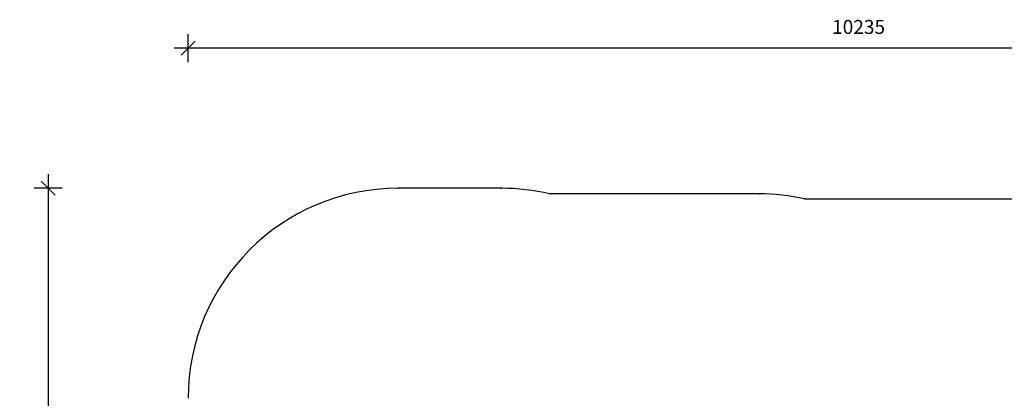
# Model space of a CAD drawing. Units: millimetres. Extents: x 7493 to 19033, y 6341 to 14422.
# Drawn here: x 7493 to 14529, y 11718 to 14422 of the extents above; entities that cross this region are included whole.
import ezdxf

# ---------------------------------------------------------------- set-up
doc = ezdxf.new("R2010")
doc.units = ezdxf.units.MM
doc.header["$LTSCALE"] = 100
doc.header["$PDSIZE"] = -1
doc.layers.add('SAFETY_AREA', color=3, linetype='Continuous')
doc.layers.add('TIPTAP_DIM', color=9, linetype='Continuous')
doc.styles.add('style1', font='arial.ttf', dxfattribs={"height": 100})
doc.dimstyles.new('000000002E6C9198', dxfattribs={"dimscale": 100, "dimtxt": 1, "dimasz": 1, "dimexe": 1, "dimexo": 1, "dimgap": 1, "dimtad": 1, "dimdec": 0, "dimtxsty": 'Standard', "dimblk": 'OBLIQUE', "dimcen": 2.5, "dimdle": 1, "dimadec": 0, "dimazin": 0, "dimtfac": 1, "dimtdec": 0, "dimtmove": 0, "dimatfit": 3, "dimldrblk": 'OBLIQUE', "dimfxl": 0, "dimarcsym": 0})

# ---------------------------------------------------------------- blocks, each defined once
blk = doc.blocks.new('_Oblique')
at = {"color": 0, "linetype": 'ByBlock', "lineweight": -2}
blk.add_line((-0.5, -0.5), (0.5, 0.5), dxfattribs=at)
blk = doc.blocks.new('_D')
at = {"layer": 'Defpoints', "color": 0, "linetype": 'Continuous'}
for p in [(8697.1, 14217.9), (8697.1, 11717.9), (18932.6, 11416.9)]:
    blk.add_point(p, dxfattribs=at)
at = {"layer": 'TIPTAP_DIM', "color": 0, "linetype": 'ByBlock', "lineweight": -2}
for p, q in [((8697.1, 14117.9), (8697.1, 14317.9)), ((18932.6, 14117.9), (18932.6, 14317.9)), ((19032.6, 14217.9), (8597.1, 14217.9))]:
    blk.add_line(p, q, dxfattribs=at)
at = {"layer": 'TIPTAP_DIM', "color": 0, "linetype": 'Continuous', "lineweight": -2, "xscale": 100, "yscale": 100, "zscale": 100, "rotation": 180}
blk.add_blockref('_Oblique', (8697.1, 14217.9), dxfattribs=at)
at = {"layer": 'TIPTAP_DIM', "color": 0, "linetype": 'Continuous', "lineweight": -2, "xscale": 100, "yscale": 100, "zscale": 100}
blk.add_blockref('_Oblique', (18932.6, 14217.9), dxfattribs=at)
at = {"layer": 'TIPTAP_DIM', "color": 0, "linetype": 'Continuous', "lineweight": 0, "insert": (13488.1, 14420.1), "char_height": 100, "attachment_point": 2, "style": 'style1'}
blk.add_mtext('10235', dxfattribs=at)
blk = doc.blocks.new('_D_1')
at = {"layer": 'Defpoints', "color": 0, "linetype": 'Continuous'}
for p in [(10197.1, 13217.9), (7697.1, 6440.6), (10333.1, 6440.6)]:
    blk.add_point(p, dxfattribs=at)
at = {"layer": 'TIPTAP_DIM', "color": 0, "linetype": 'ByBlock', "lineweight": -2}
for p, q in [((7697.1, 13317.9), (7697.1, 6340.6)), ((7797.1, 13217.9), (7597.1, 13217.9)), ((7797.1, 6440.6), (7597.1, 6440.6))]:
    blk.add_line(p, q, dxfattribs=at)
at = {"layer": 'TIPTAP_DIM', "color": 0, "linetype": 'Continuous', "lineweight": -2, "xscale": 100, "yscale": 100, "zscale": 100}
for p, rotation in [((7697.1, 13217.9), 90), ((7697.1, 6440.6), 270)]:
    blk.add_blockref('_Oblique', p, dxfattribs=dict(at, rotation=rotation))
at = {"layer": 'TIPTAP_DIM', "color": 0, "linetype": 'Continuous', "lineweight": 0, "insert": (7495, 9657.3), "char_height": 100, "attachment_point": 2, "rotation": 90, "style": 'style1'}
blk.add_mtext('6777', dxfattribs=at)
blk = doc.blocks.new('LM017_Top')
at = {"layer": 'SAFETY_AREA', "linetype": 'Continuous'}
for p, q in [((-2313.4, 2943.2), (-3053.4, 2943.2)), ((-474, 2903.2), (-1969.4, 2903.2)), ((-147.3, 2867.2), (2937.6, 2867.2))]:
    blk.add_line(p, q, dxfattribs=at)
for centre, start, end in [((-3053.4, 1443.2), 90, 180), ((-2313.4, 1443.2), 76.73852, 90), ((-474, 1403.2), 77.42188, 90)]:
    blk.add_arc(centre, 1500, start, end, dxfattribs=at)
for p in [(-3053.4, 2943.2), (-2313.4, 2943.2), (-1969.4, 2903.2), (-474, 2903.2), (-147.3, 2867.2)]:
    blk.add_point(p, dxfattribs=at)

msp = doc.modelspace()

# ---------------------------------------------------------------- block references
msp.add_blockref('LM017_Top', (13250.5, 10274.7))

# ---------------------------------------------------------------- dimensions: what is measured, and where the dimension line sits
at = {"layer": 'TIPTAP_DIM', "linetype": 'Continuous', "lineweight": 0}
dim = msp.add_linear_dim(base=(8697.076, 14217.8693), p1=(18932.5703, 11416.8693), p2=(8697.076, 11717.8693), dimstyle='000000002E6C9198', override={"dimtxsty": 'style1'}, dxfattribs=at)
dim.commit()
dim.dimension.update_dxf_attribs({"geometry": '_D', "text_midpoint": (13488.1075, 14217.8693), "dimtype": 160})
dim = msp.add_linear_dim(base=(7697.1, 6440.6), p1=(10197.1, 13217.9), p2=(10333.1, 6440.6), angle=90, dimstyle='000000002E6C9198', override={"dimtxsty": 'style1'}, dxfattribs=at)
dim.commit()
dim.dimension.update_dxf_attribs({"geometry": '_D_1', "text_midpoint": (7697.1, 9657.3), "dimtype": 160})

doc.saveas('drawing.dxf')
